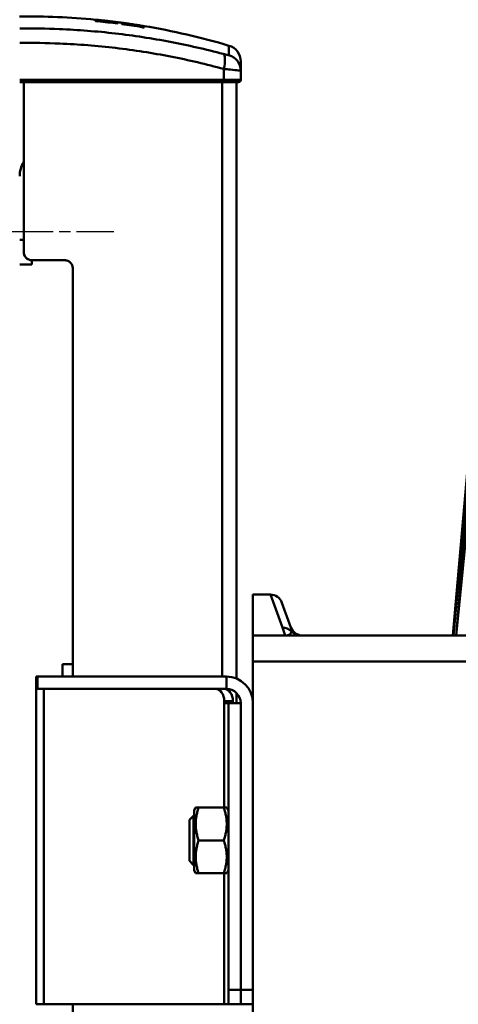
# Model space of a CAD drawing. Units: millimetres. Extents: x 0 to 3360, y 0 to 2376.
# Drawn here: x 1944 to 2052, y 1750 to 1991 of the extents above; entities that cross this region are included whole.
import ezdxf

# ---------------------------------------------------------------- set-up
doc = ezdxf.new("R2010")
doc.units = ezdxf.units.MM
doc.header["$LTSCALE"] = 8
doc.linetypes.add('CHAIN', pattern=[0.3543, 0.2362, -0.0295, 0.0591, -0.0295])
for name, color, linetype, lineweight, true_color in [('Centerline(ISO)', 1, 'CHAIN', 25, 0xff0000), ('Visible Edges(ISO)', 7, 'Continuous', 50, 0x262659), ('Visible Tangent Edges(ISO)', 7, 'Continuous', 50, 0x1a1a3e)]:
    doc.layers.add(name, color=color, linetype=linetype, lineweight=lineweight, true_color=true_color)

msp = doc.modelspace()

# ---------------------------------------------------------------- linework, layer by layer
at = {"layer": 'Centerline(ISO)', "linetype": 'CHAIN', "ltscale": 5.97264}
msp.add_line((1924.42, 1939.07), (1967.42, 1939.07), dxfattribs=at)
at = {"layer": 'Visible Edges(ISO)'}
for p, q in [((1962.94, 1990.79), (1962.94, 1990.78)), ((1962.94, 1990.75), (1962.94, 1990.75)), ((1962.94, 1990.74), (1962.94, 1990.73)), ((1962.94, 1990.61), (1962.94, 1990.56)), ((1962.94, 1990.54), (1962.94, 1990.43)), ((1963.49, 1990.51), (1963.49, 1990.51)), ((1963.5, 1990.73), (1963.5, 1990.73)), ((1963.5, 1990.69), (1963.5, 1990.7)), ((1963.5, 1990.68), (1963.5, 1990.68)), ((1963.5, 1990.68), (1963.5, 1990.65)), ((1963.5, 1990.37), (1963.5, 1990.4)), ((1968.4, 1990.17), (1968.4, 1990.18)), ((1968.4, 1990.15), (1968.4, 1990.17)), ((1968.4, 1990.06), (1968.4, 1990.11)), ((1968.4, 1989.95), (1968.4, 1990)), ((1969.35, 1990.05), (1969.35, 1990.05)), ((1969.35, 1990.04), (1969.35, 1990.02)), ((1969.35, 1989.99), (1969.35, 1989.94)), ((1968.4, 1989.84), (1968.4, 1989.93)), ((1969.35, 1989.89), (1969.35, 1989.82)), ((1969.35, 1989.8), (1969.35, 1989.72)), ((1969.97, 1989.74), (1969.97, 1989.75)), ((1974.25, 1989.32), (1974.25, 1989.32)), ((1974.25, 1989.32), (1974.25, 1989.32)), ((1974.25, 1989.29), (1974.25, 1989.28)), ((1974.25, 1989.27), (1974.25, 1989.27)), ((1974.25, 1989.27), (1974.25, 1989.24)), ((1974.25, 1989.2), (1974.25, 1989.19)), ((1974.25, 1989.19), (1974.25, 1989.13)), ((1974.25, 1989.1), (1974.25, 1989.08)), ((1974.25, 1989.08), (1974.25, 1988.99)), ((1974.25, 1988.99), (1974.25, 1988.96)), ((1974.81, 1989.23), (1974.81, 1989.23)), ((1974.81, 1989.19), (1974.81, 1989.2)), ((1974.81, 1989.17), (1974.81, 1989.18)), ((1974.81, 1989.05), (1974.81, 1989.11)), ((1974.81, 1988.87), (1974.81, 1989.01)), ((1998.42, 1980.61), (1998.42, 1978.32)), ((1998.42, 1978.32), (1998.42, 1976.07)), ((1944.42, 1975.57), (1994.13, 1975.57)), ((1945.4, 1975.57), (1945.4, 1934.07)), ((1945.42, 1975.57), (1945.42, 1934.07)), ((1994.13, 1975.57), (1997.92, 1975.57)), ((1997.42, 1829.96), (1997.42, 1975.57)), ((2050.24, 1840.46), (2059.03, 1940.5)), ((2059.16, 1940.49), (2050.24, 1840.46)), ((2050.44, 1840.46), (2059.16, 1940.49)), ((2050.44, 1840.46), (2059.37, 1940.47)), ((2050.44, 1840.46), (2059.51, 1940.46)), ((2051.04, 1840.46), (2059.51, 1940.46)), ((2051.04, 1840.46), (2060.09, 1940.42)), ((2060.96, 1940.35), (2051.04, 1840.46)), ((1944.42, 1931.07), (1947.42, 1931.07)), ((1947.39, 1932.07), (1947.42, 1932.07)), ((1947.42, 1932.07), (1947.42, 1931.07)), ((1955.4, 1932.07), (1947.42, 1932.07)), ((1957.4, 1930.07), (1957.4, 1830.46)), ((2001.42, 1850.46), (2001.42, 1840.46)), ((2001.42, 1850.46), (2005.68, 1850.46)), ((2008.5, 1848.48), (2010.7, 1842.43)), ((2001.42, 1834.17), (2001.42, 1840.46)), ((2001.42, 1840.46), (2001.42, 1840.46)), ((2009.58, 1840.46), (2011.42, 1840.46)), ((2011.42, 1840.46), (2419.71, 1840.46)), ((2001.42, 1834.17), (2001.42, 1692.6)), ((1957.4, 1833.46), (1954.92, 1833.46)), ((1954.92, 1833.46), (1954.92, 1830.46)), ((1948.42, 1830.46), (1948.42, 1827.46)), ((1948.42, 1830.46), (1948.79, 1830.46)), ((1948.79, 1830.46), (1994.92, 1830.46)), ((1994.92, 1830.46), (1994.92, 1827.46)), ((1948.79, 1827.46), (1948.42, 1827.46)), ((1948.42, 1750.46), (1948.42, 1827.46)), ((1994.92, 1827.46), (1948.79, 1827.46)), ((1994.39, 1823.96), (1994.39, 1824.46)), ((1996.52, 1823.96), (1996.52, 1824.46)), ((1997.42, 1823.96), (1997.42, 1826.41)), ((1995.42, 1823.96), (1994.39, 1823.96)), ((1995.42, 1753.96), (1995.42, 1823.96)), ((1998.42, 1823.96), (1995.42, 1823.96)), ((1998.42, 1753.96), (1998.42, 1823.96)), ((1998.42, 1753.96), (1998.42, 1823.96)), ((1987.02, 1797.76), (1987.42, 1798.46)), ((1987.02, 1797.76), (1987.02, 1783.16)), ((1987.42, 1798.46), (1988.14, 1798.46)), ((1988.14, 1798.46), (1994.3, 1798.46)), ((1994.3, 1798.46), (1995.02, 1798.46)), ((1995.42, 1797.76), (1995.02, 1798.46)), ((1985.92, 1795.46), (1986.92, 1796.46)), ((1985.92, 1785.46), (1985.92, 1795.46)), ((1986.92, 1796.46), (1986.92, 1784.46)), ((1987.02, 1796.46), (1986.92, 1796.46)), ((1988.14, 1790.46), (1994.3, 1790.46)), ((1985.92, 1785.46), (1986.92, 1784.46)), ((1987.02, 1784.46), (1986.92, 1784.46)), ((1987.02, 1783.16), (1987.42, 1782.46)), ((1988.14, 1782.46), (1987.42, 1782.46)), ((1988.14, 1782.46), (1994.3, 1782.46)), ((1995.02, 1782.46), (1994.3, 1782.46)), ((1995.42, 1783.16), (1995.02, 1782.46)), ((1995.42, 1750.46), (1995.42, 1753.96)), ((1998.42, 1750.46), (1998.42, 1753.96)), ((1998.42, 1753.96), (1998.42, 1750.46)), ((1948.42, 1750.46), (1950.32, 1750.46)), ((1994.39, 1750.46), (1950.32, 1750.46)), ((1957.4, 1750.46), (1957.4, 1652.07)), ((1995.42, 1750.46), (1994.39, 1750.46)), ((1995.42, 1750.46), (1998.42, 1750.46)), ((1998.42, 1750.46), (2001.42, 1750.46))]:
    msp.add_line(p, q, dxfattribs=at)
for centre, radius, start, end in [((1946.38, 1818.58), 173, 84.5087, 90.6507), ((1946.38, 1818.58), 173, 82.3714, 82.6897), ((1946.38, 1818.58), 173, 73.487, 80.5434), ((1994.42, 1980.61), 4, 0, 73.487), ((1997.92, 1976.07), 0.5, 270, 0), ((1950.92, 1952.57), 6.5, 148.1992, 180), ((2005.68, 1847.46), 3, 20, 90), ((2013.52, 1843.46), 3, 200, 269.7588), ((1994.92, 1823.96), 6.5, 0, 90), ((1994.92, 1823.96), 3.5, 0, 90)]:
    msp.add_arc(centre, radius, start, end, dxfattribs=at)
for centre in [(1992.27, 1824.46), (1994.39, 1824.46)]:
    msp.add_ellipse(centre, major_axis=(0, 3), ratio=0.707107, start_param=4.712389, end_param=6.283185, dxfattribs=at)
for points, knots in [([(1962.94, 1990.79), (1962.95, 1990.79), (1962.97, 1990.79), (1964.78, 1990.61), (1966.59, 1990.41), (1968.4, 1990.18)], [1.5972004, 1.5972004, 1.5972004, 1.5972004, 1.6012904, 1.6012904, 2.1083087, 2.1083087, 2.1083087, 2.1083087]), ([(1963.5, 1990.73), (1963.32, 1990.74), (1963.15, 1990.76), (1962.97, 1990.78), (1962.95, 1990.78), (1962.94, 1990.78)], [100.83358029, 100.83358029, 100.83358029, 100.83358029, 100.8818002, 100.8818002, 100.88588703, 100.88588703, 100.88588703, 100.88588703]), ([(1967.08, 1990.33), (1966.53, 1990.4), (1965.99, 1990.46), (1964.98, 1990.57), (1964.53, 1990.62), (1963.79, 1990.69), (1963.5, 1990.72), (1963.17, 1990.74), (1963.08, 1990.75), (1962.97, 1990.76), (1962.94, 1990.76), (1962.94, 1990.75)], [0, 0, 0, 0, 0.1649827, 0.1649827, 0.3292041, 0.3292041, 0.4795593, 0.4795593, 0.5720082, 0.5720082, 0.6538011, 0.6538011, 0.6538011, 0.6538011]), ([(1963.5, 1990.69), (1963.32, 1990.71), (1963.15, 1990.73), (1962.97, 1990.74), (1962.95, 1990.75), (1962.94, 1990.75)], [100.83627582, 100.83627582, 100.83627582, 100.83627582, 100.88451577, 100.88451577, 100.88858257, 100.88858257, 100.88858257, 100.88858257]), ([(1962.94, 1990.74), (1962.95, 1990.74), (1962.97, 1990.73), (1963.15, 1990.72), (1963.32, 1990.7), (1963.5, 1990.68)], [1.59720017, 1.59720017, 1.59720017, 1.59720017, 1.6012618, 1.6012618, 1.64950692, 1.64950692, 1.64950692, 1.64950692]), ([(1962.94, 1990.73), (1962.94, 1990.72), (1963.04, 1990.71), (1963.45, 1990.65), (1963.76, 1990.62), (1964.5, 1990.53), (1964.91, 1990.48), (1965.64, 1990.4), (1965.93, 1990.36), (1966.5, 1990.29), (1966.79, 1990.26), (1967.08, 1990.23)], [0.0009374, 0.0009374, 0.0009374, 0.0009374, 0.1615352, 0.1615352, 0.3261845, 0.3261845, 0.4776558, 0.4776558, 0.5675895, 0.5675895, 0.6549523, 0.6549523, 0.6549523, 0.6549523]), ([(1968.4, 1990), (1968.4, 1990), (1968.35, 1990.01), (1968.13, 1990.05), (1967.94, 1990.08), (1967.46, 1990.15), (1967.18, 1990.19), (1966.64, 1990.26), (1966.41, 1990.29), (1965.97, 1990.34), (1965.77, 1990.36), (1965.37, 1990.4), (1965.17, 1990.43), (1964.71, 1990.47), (1964.46, 1990.5), (1963.92, 1990.55), (1963.66, 1990.57), (1963.26, 1990.6), (1963.12, 1990.61), (1962.97, 1990.61), (1962.94, 1990.61), (1962.94, 1990.61)], [0.0150192, 0.0150192, 0.0150192, 0.0150192, 0.107121, 0.107121, 0.2153262, 0.2153262, 0.322872, 0.322872, 0.3961515, 0.3961515, 0.4560782, 0.4560782, 0.5180648, 0.5180648, 0.5991828, 0.5991828, 0.7078366, 0.7078366, 0.8035322, 0.8035322, 0.8772406, 0.8772406, 0.8772406, 0.8772406]), ([(1963.5, 1990.51), (1963.32, 1990.52), (1963.15, 1990.54), (1962.97, 1990.56), (1962.95, 1990.56), (1962.94, 1990.56)], [100.85031552, 100.85031552, 100.85031552, 100.85031552, 100.8986598, 100.8986598, 100.90262229, 100.90262229, 100.90262229, 100.90262229]), ([(1962.94, 1990.54), (1962.95, 1990.54), (1962.97, 1990.54), (1964.78, 1990.36), (1966.59, 1990.16), (1968.4, 1989.93)], [1.5971992, 1.5971992, 1.5971992, 1.5971992, 1.6011502, 1.6011502, 2.1083082, 2.1083082, 2.1083082, 2.1083082]), ([(1963.5, 1990.37), (1963.32, 1990.39), (1963.15, 1990.4), (1962.97, 1990.42), (1962.95, 1990.42), (1962.94, 1990.43)], [100.86057174, 100.86057174, 100.86057174, 100.86057174, 100.9089922, 100.9089922, 100.91287852, 100.91287852, 100.91287852, 100.91287852]), ([(1963.5, 1990.51), (1963.49, 1990.51), (1963.49, 1990.51), (1963.51, 1990.51), (1963.55, 1990.51), (1963.66, 1990.5), (1963.74, 1990.5), (1963.94, 1990.48), (1964.06, 1990.47), (1964.31, 1990.45), (1964.44, 1990.43), (1964.58, 1990.42)], [0.0181337, 0.0181337, 0.0181337, 0.0181337, 0.0353148, 0.0353148, 0.0718412, 0.0718412, 0.1134128, 0.1134128, 0.1545257, 0.1545257, 0.1947476, 0.1947476, 0.1947476, 0.1947476]), ([(1963.5, 1990.7), (1963.5, 1990.7), (1963.5, 1990.7), (1963.55, 1990.69), (1963.59, 1990.69), (1963.71, 1990.68), (1963.78, 1990.67), (1963.92, 1990.66), (1963.99, 1990.65), (1964.12, 1990.64), (1964.18, 1990.63), (1964.25, 1990.63)], [0.0074154, 0.0074154, 0.0074154, 0.0074154, 0.0273472, 0.0273472, 0.0558074, 0.0558074, 0.0857714, 0.0857714, 0.1062677, 0.1062677, 0.1260945, 0.1260945, 0.1260945, 0.1260945]), ([(1963.5, 1990.68), (1963.5, 1990.68), (1963.5, 1990.68), (1963.52, 1990.67), (1963.54, 1990.67), (1963.59, 1990.66), (1963.64, 1990.66), (1963.78, 1990.64), (1963.86, 1990.63), (1964.05, 1990.61), (1964.15, 1990.6), (1964.25, 1990.59)], [-0.1187671, -0.1187671, -0.1187671, -0.1187671, -0.103715, -0.103715, -0.0881608, -0.0881608, -0.060828, -0.060828, -0.0304591, -0.0304591, -0.0000001, -0.0000001, -0.0000001, -0.0000001]), ([(1967.85, 1990.02), (1967.85, 1990.02), (1967.83, 1990.02), (1967.79, 1990.03), (1967.76, 1990.04), (1967.64, 1990.06), (1967.55, 1990.07), (1967.32, 1990.1), (1967.19, 1990.12), (1966.91, 1990.16), (1966.77, 1990.17), (1966.62, 1990.19)], [-0.1887834, -0.1887834, -0.1887834, -0.1887834, -0.1617818, -0.1617818, -0.1338066, -0.1338066, -0.0893373, -0.0893373, -0.0440507, -0.0440507, -0.0000001, -0.0000001, -0.0000001, -0.0000001]), ([(1970.73, 1989.72), (1970.55, 1989.75), (1970.36, 1989.77), (1970.03, 1989.81), (1969.87, 1989.83), (1969.63, 1989.86), (1969.54, 1989.87), (1969.42, 1989.88), (1969.38, 1989.89), (1969.36, 1989.89), (1969.35, 1989.89), (1969.35, 1989.89)], [0, 0, 0, 0, 0.0554459, 0.0554459, 0.1105724, 0.1105724, 0.1602576, 0.1602576, 0.1975992, 0.1975992, 0.2180991, 0.2180991, 0.2180991, 0.2180991]), ([(1970.73, 1989.66), (1970.66, 1989.67), (1970.59, 1989.68), (1970.45, 1989.7), (1970.37, 1989.71), (1970.22, 1989.72), (1970.15, 1989.73), (1970.03, 1989.75), (1969.99, 1989.75), (1969.97, 1989.75)], [-0.1060917, -0.1060917, -0.1060917, -0.1060917, -0.0848798, -0.0848798, -0.0609243, -0.0609243, -0.0311367, -0.0311367, -0.0000003, -0.0000003, -0.0000003, -0.0000003]), ([(1974.81, 1989.2), (1974.81, 1989.2), (1974.71, 1989.22), (1974.31, 1989.29), (1974, 1989.35), (1973.27, 1989.47), (1972.87, 1989.53), (1972.14, 1989.65), (1971.85, 1989.69), (1971.26, 1989.78), (1970.97, 1989.82), (1970.67, 1989.86)], [0.0058235, 0.0058235, 0.0058235, 0.0058235, 0.1636608, 0.1636608, 0.3295951, 0.3295951, 0.4790017, 0.4790017, 0.5718015, 0.5718015, 0.6614613, 0.6614613, 0.6614613, 0.6614613]), ([(1970.67, 1989.75), (1971.22, 1989.68), (1971.76, 1989.6), (1972.77, 1989.45), (1973.23, 1989.38), (1973.97, 1989.28), (1974.26, 1989.24), (1974.58, 1989.19), (1974.67, 1989.18), (1974.78, 1989.17), (1974.81, 1989.17), (1974.81, 1989.17)], [0, 0, 0, 0, 0.1659813, 0.1659813, 0.3318236, 0.3318236, 0.4846538, 0.4846538, 0.5729739, 0.5729739, 0.655293, 0.655293, 0.655293, 0.655293]), ([(1973.4, 1989.26), (1973.59, 1989.23), (1973.77, 1989.2), (1974.12, 1989.14), (1974.28, 1989.12), (1974.53, 1989.08), (1974.62, 1989.07), (1974.74, 1989.06), (1974.77, 1989.05), (1974.81, 1989.05), (1974.81, 1989.05), (1974.81, 1989.05)], [0, 0, 0, 0, 0.057233, 0.057233, 0.1140649, 0.1140649, 0.1652393, 0.1652393, 0.1980838, 0.1980838, 0.2243231, 0.2243231, 0.2243231, 0.2243231]), ([(1974.25, 1989.19), (1974.25, 1989.19), (1974.24, 1989.19), (1974.19, 1989.2), (1974.15, 1989.2), (1974.03, 1989.22), (1973.95, 1989.23), (1973.8, 1989.26), (1973.73, 1989.27), (1973.6, 1989.29), (1973.53, 1989.3), (1973.46, 1989.31)], [0.0038043, 0.0038043, 0.0038043, 0.0038043, 0.026561, 0.026561, 0.0552894, 0.0552894, 0.0868121, 0.0868121, 0.1077813, 0.1077813, 0.1283983, 0.1283983, 0.1283983, 0.1283983]), ([(1973.5, 1989.41), (1973.6, 1989.4), (1973.7, 1989.38), (1973.88, 1989.35), (1973.97, 1989.34), (1974.1, 1989.31), (1974.15, 1989.31), (1974.21, 1989.29), (1974.23, 1989.29), (1974.25, 1989.29), (1974.25, 1989.29), (1974.25, 1989.29)], [0, 0, 0, 0, 0.0303726, 0.0303726, 0.0609491, 0.0609491, 0.0877472, 0.0877472, 0.1072314, 0.1072314, 0.119248, 0.119248, 0.119248, 0.119248]), ([(1974.25, 1989.27), (1974.25, 1989.27), (1974.24, 1989.27), (1974.18, 1989.27), (1974.14, 1989.28), (1974.01, 1989.3), (1973.93, 1989.31), (1973.79, 1989.33), (1973.73, 1989.34), (1973.62, 1989.36), (1973.56, 1989.37), (1973.5, 1989.38)], [0.0024521, 0.0024521, 0.0024521, 0.0024521, 0.0266609, 0.0266609, 0.0550552, 0.0550552, 0.0852383, 0.0852383, 0.1035701, 0.1035701, 0.1215269, 0.1215269, 0.1215269, 0.1215269]), ([(1945.4, 1934.07), (1945.4, 1933.82), (1945.45, 1933.55), (1945.65, 1933.06), (1945.8, 1932.83), (1946.16, 1932.48), (1946.38, 1932.33), (1946.88, 1932.12), (1947.14, 1932.07), (1947.39, 1932.07)], [1.2054458, 1.2054458, 1.2054458, 1.2054458, 1.2807832, 1.2807832, 1.3561206, 1.3561206, 1.4314599, 1.4314599, 1.5067992, 1.5067992, 1.5067992, 1.5067992]), ([(1947.42, 1932.07), (1947.17, 1932.07), (1946.9, 1932.12), (1946.41, 1932.33), (1946.18, 1932.48), (1945.83, 1932.83), (1945.67, 1933.06), (1945.47, 1933.55), (1945.42, 1933.82), (1945.42, 1934.07)], [0.9040919, 0.9040919, 0.9040919, 0.9040919, 0.9794312, 0.9794312, 1.0547705, 1.0547705, 1.1301079, 1.1301079, 1.2054453, 1.2054453, 1.2054453, 1.2054453]), ([(1957.4, 1930.07), (1957.4, 1930.32), (1957.35, 1930.59), (1957.14, 1931.08), (1956.99, 1931.31), (1956.63, 1931.66), (1956.41, 1931.82), (1955.91, 1932.02), (1955.65, 1932.07), (1955.4, 1932.07)], [0.6036657, 0.6036657, 0.6036657, 0.6036657, 0.6789938, 0.6789938, 0.7543219, 0.7543219, 0.829939, 0.829939, 0.9055561, 0.9055561, 0.9055561, 0.9055561])]:
    msp.add_open_spline(points, degree=3, knots=knots, dxfattribs=at)
for points in [[(1968.4, 1990.17), (1966.76, 1990.38), (1965.12, 1990.57), (1963.5, 1990.73)], [(1968.4, 1989.84), (1966.76, 1990.05), (1965.12, 1990.24), (1963.5, 1990.4)], [(1968.4, 1990.15), (1967.01, 1990.32), (1965.63, 1990.48), (1964.25, 1990.63)], [(1964.25, 1990.59), (1965.63, 1990.45), (1967.01, 1990.29), (1968.4, 1990.11)], [(1966.62, 1990.19), (1965.94, 1990.27), (1965.26, 1990.35), (1964.58, 1990.42)], [(1967.08, 1990.33), (1967.52, 1990.28), (1967.96, 1990.22), (1968.4, 1990.17)], [(1968.4, 1990.06), (1967.96, 1990.12), (1967.52, 1990.17), (1967.08, 1990.23)], [(1968.4, 1989.95), (1968.21, 1989.97), (1968.03, 1990), (1967.85, 1990.02)], [(1974.25, 1989.32), (1972.62, 1989.59), (1970.98, 1989.83), (1969.35, 1990.05)], [(1969.35, 1990.05), (1970.98, 1989.83), (1972.62, 1989.59), (1974.25, 1989.32)], [(1969.35, 1990.04), (1969.79, 1989.98), (1970.23, 1989.92), (1970.67, 1989.86)], [(1973.5, 1989.41), (1972.12, 1989.63), (1970.73, 1989.84), (1969.35, 1990.02)], [(1969.35, 1989.99), (1970.73, 1989.8), (1972.12, 1989.6), (1973.5, 1989.38)], [(1970.67, 1989.75), (1970.23, 1989.82), (1969.79, 1989.88), (1969.35, 1989.94)], [(1969.97, 1989.74), (1969.76, 1989.77), (1969.56, 1989.8), (1969.35, 1989.82)], [(1969.35, 1989.8), (1970.98, 1989.58), (1972.62, 1989.34), (1974.25, 1989.08)], [(1974.25, 1988.99), (1972.62, 1989.26), (1970.98, 1989.5), (1969.35, 1989.72)], [(1970.73, 1989.72), (1971.64, 1989.59), (1972.55, 1989.45), (1973.46, 1989.31)], [(1973.4, 1989.26), (1972.51, 1989.4), (1971.62, 1989.53), (1970.73, 1989.66)], [(1974.81, 1989.23), (1974.62, 1989.26), (1974.44, 1989.29), (1974.25, 1989.32)], [(1974.25, 1989.32), (1974.44, 1989.29), (1974.62, 1989.26), (1974.81, 1989.23)], [(1974.81, 1989.19), (1974.62, 1989.22), (1974.44, 1989.25), (1974.25, 1989.28)], [(1974.25, 1989.27), (1974.44, 1989.24), (1974.62, 1989.21), (1974.81, 1989.18)], [(1974.25, 1989.2), (1974.44, 1989.17), (1974.63, 1989.14), (1974.81, 1989.11)], [(1974.25, 1989.1), (1974.44, 1989.07), (1974.63, 1989.04), (1974.81, 1989.01)], [(1974.81, 1988.87), (1974.63, 1988.9), (1974.44, 1988.93), (1974.25, 1988.96)]]:
    msp.add_open_spline(points, degree=3, dxfattribs=at)
for points in [[(1988.14, 1798.46), (1986.81, 1794.46), (1988.14, 1790.46)], [(1994.3, 1790.46), (1995.63, 1794.46), (1994.3, 1798.46)], [(1988.14, 1790.46), (1986.81, 1786.46), (1988.14, 1782.46)], [(1994.3, 1782.46), (1995.63, 1786.46), (1994.3, 1790.46)]]:
    msp.add_rational_spline(points, [1, 1.15470053838, 1], degree=2, dxfattribs=at)
at = {"layer": 'Visible Tangent Edges(ISO)'}
for p, q in [((1964.25, 1990.59), (1964.25, 1990.56)), ((1967.08, 1990.33), (1967.08, 1990.31)), ((1970.67, 1989.86), (1970.67, 1989.84)), ((1970.73, 1989.72), (1970.73, 1989.66)), ((1973.46, 1989.31), (1973.46, 1989.25)), ((1973.5, 1989.38), (1973.5, 1989.35)), ((1995.56, 1982.15), (1995.56, 1984.45)), ((1994.29, 1976.07), (1994.29, 1978.76)), ((1993.89, 1830.46), (1993.89, 1975.57)), ((2051.04, 1840.46), (2059.83, 1940.44)), ((1945.4, 1937.07), (1944.42, 1937.07)), ((1945.42, 1934.07), (1945.4, 1934.07)), ((2008.6, 1842.43), (2005.68, 1850.46)), ((2009.32, 1840.46), (2008.6, 1842.43)), ((2009.32, 1840.46), (2001.42, 1840.46)), ((2001.42, 1840.46), (2009.32, 1840.46)), ((2009.32, 1840.46), (2009.32, 1840.46)), ((2419.71, 1834.17), (2001.42, 1834.17)), ((1948.79, 1827.46), (1948.79, 1830.46)), ((1950.32, 1750.46), (1950.32, 1827.46)), ((1994.39, 1824.46), (1996.52, 1824.46)), ((1994.39, 1798.46), (1994.39, 1823.96)), ((1994.39, 1750.46), (1994.39, 1782.46)), ((1998.42, 1753.96), (1995.42, 1753.96)), ((2001.42, 1753.96), (1998.42, 1753.96))]:
    msp.add_line(p, q, dxfattribs=at)
for centre, major_axis, ratio, start_param, end_param in [((1993.04, 1978.6), (1.03, 3.87), 0.292733, 4.832639, 6.213485), ((1994.42, 1978.32), (4, 0), 0.997724, 0, 1.28259), ((1994.13, 1976.07), (0, -0.5), 0.311695, 0, 1.5773), ((2008.6, 1839.43), (2.82, 1.03), 0.998153, 0.387389, 1.222324), ((2013.05, 1843.46), (0, -3), 0.999521, 5.447972, 6.280319), ((2009.33, 1843.46), (0, -3), 0.046373, 6.219439, 6.269864), ((2009.32, 1837.47), (2.82, 1.03), 0.997702, 1.220131, 1.222469), ((2009.58, 1843.46), (0, -3), 0.584145, 6.206028, 6.283186)]:
    msp.add_ellipse(centre, major_axis=major_axis, ratio=ratio, start_param=start_param, end_param=end_param, dxfattribs=at)
for points, knots in [([(1994.15, 1982.43), (1989.92, 1983.56), (1985.59, 1984.55), (1976.77, 1986.22), (1972.29, 1986.91), (1967.78, 1987.43), (1963.27, 1987.95), (1958.72, 1988.3), (1950.91, 1988.62), (1947.66, 1988.67), (1944.42, 1988.63)], [0, 0, 0, 0, 1.340537, 1.340537, 2.681074, 2.681074, 2.681074, 4.021611, 4.021611, 4.971374, 4.971374, 4.971374, 4.971374]), ([(1944.42, 1985.11), (1947.69, 1985.15), (1950.96, 1985.1), (1958.8, 1984.77), (1963.35, 1984.41), (1967.87, 1983.88), (1972.39, 1983.35), (1976.88, 1982.65), (1985.71, 1980.94), (1990.05, 1979.92), (1994.29, 1978.76)], [-4.975912, -4.975912, -4.975912, -4.975912, -4.021611, -4.021611, -2.681074, -2.681074, -2.681074, -1.340537, -1.340537, 0, 0, 0, 0]), ([(1995.56, 1982.15), (1995.56, 1982.15), (1995.55, 1982.14), (1995.53, 1982.13), (1995.46, 1982.13), (1995.19, 1982.18), (1994.97, 1982.23), (1994.53, 1982.33), (1994.34, 1982.38), (1994.15, 1982.43)], [0, 0, 0, 0, 0.0165754, 0.0165754, 0.093338, 0.093338, 0.189842, 0.189842, 0.2515798, 0.2515798, 0.2515798, 0.2515798]), ([(1994.29, 1978.76), (1994.86, 1978.7), (1995.41, 1978.65), (1996.69, 1978.51), (1997.34, 1978.45), (1998.12, 1978.36), (1998.34, 1978.34), (1998.41, 1978.33), (1998.42, 1978.33), (1998.42, 1978.32)], [-0.2515798, -0.2515798, -0.2515798, -0.2515798, -0.189842, -0.189842, -0.093338, -0.093338, -0.0165754, -0.0165754, 0, 0, 0, 0]), ([(1994.29, 1976.07), (1985.41, 1976.07), (1976.25, 1976.07), (1959.53, 1976.07), (1951.97, 1976.07), (1944.42, 1976.07)], [-5.100663, -5.100663, -5.100663, -5.100663, -2.306982, -2.306982, -0.050595, -0.050595, -0.050595, -0.050595]), ([(1998.42, 1976.07), (1998.42, 1976.07), (1998.33, 1976.07), (1997.86, 1976.07), (1997.35, 1976.07), (1996.14, 1976.07), (1995.5, 1976.07), (1994.63, 1976.07), (1994.46, 1976.07), (1994.29, 1976.07)], [-0.6863003, -0.6863003, -0.6863003, -0.6863003, -0.521292, -0.521292, -0.2588185, -0.2588185, -0.0498912, -0.0498912, 0, 0, 0, 0]), ([(2010.82, 1841.44), (2010.81, 1841.38), (2010.79, 1841.31), (2010.75, 1841.19), (2010.72, 1841.13), (2010.67, 1841.04), (2010.65, 1841.01), (2010.59, 1840.93), (2010.55, 1840.89), (2010.48, 1840.82), (2010.44, 1840.79), (2010.36, 1840.73), (2010.33, 1840.71), (2010.25, 1840.66), (2010.21, 1840.64), (2010.14, 1840.61), (2010.1, 1840.59), (2010.03, 1840.57), (2010, 1840.56), (2009.94, 1840.54), (2009.91, 1840.53), (2009.85, 1840.52), (2009.83, 1840.51), (2009.77, 1840.5), (2009.75, 1840.5), (2009.7, 1840.49), (2009.68, 1840.49), (2009.63, 1840.48), (2009.6, 1840.48), (2009.55, 1840.47), (2009.53, 1840.47), (2009.49, 1840.47), (2009.47, 1840.47), (2009.45, 1840.47)], [-3.296568, -3.296568, -3.296568, -3.296568, -2.58394, -2.58394, -2.033113, -2.033113, -1.671595, -1.671595, -1.269114, -1.269114, -0.959513, -0.959513, -0.721358, -0.721358, -0.538162, -0.538162, -0.392618, -0.392618, -0.28991, -0.28991, -0.210903, -0.210903, -0.150129, -0.150129, -0.10338, -0.10338, -0.070347, -0.070347, -0.039081, -0.039081, -0.015031, -0.015031, 0, 0, 0, 0]), ([(2010.7, 1842.43), (2010.76, 1842.28), (2010.8, 1842.12), (2010.85, 1841.79), (2010.86, 1841.62), (2010.82, 1841.44)], [0, 0, 0, 0, 1.854778, 1.854778, 3.709556, 3.709556, 3.709556, 3.709556]), ([(2009.45, 1840.47), (2009.43, 1840.47), (2009.41, 1840.46), (2009.36, 1840.46), (2009.34, 1840.46), (2009.32, 1840.46)], [0, 0, 0, 0, 0.01550437, 0.01550437, 0.02791432, 0.02791432, 0.02791432, 0.02791432]), ([(2009.32, 1840.46), (2009.32, 1840.46), (2009.32, 1840.46), (2009.32, 1840.46), (2009.32, 1840.46), (2009.32, 1840.46), (2009.32, 1840.46), (2009.32, 1840.46), (2009.32, 1840.46), (2009.32, 1840.46), (2009.32, 1840.46), (2009.32, 1840.46), (2009.32, 1840.46), (2009.32, 1840.46)], [-0.000775306, -0.000775306, -0.000775306, -0.000775306, -0.0002857133, -0.0002857133, 0, 0, 0.0001019397, 0.0001019397, 0.0001529095, 0.0001529095, 0.0001783944, 0.0001783944, 0.0002038793, 0.0002038793, 0.0002038793, 0.0002038793]), ([(2009.32, 1840.46), (2009.32, 1840.46), (2009.32, 1840.46), (2009.32, 1840.46), (2009.32, 1840.46), (2009.32, 1840.46), (2009.32, 1840.46), (2009.32, 1840.46), (2009.32, 1840.46), (2009.32, 1840.46), (2009.32, 1840.46), (2009.33, 1840.46), (2009.33, 1840.46), (2009.33, 1840.46)], [-0.0002038793, -0.0002038793, -0.0002038793, -0.0002038793, -0.0001783944, -0.0001783944, -0.0001529095, -0.0001529095, -0.0001019397, -0.0001019397, 0, 0, 0.0002857133, 0.0002857133, 0.000775306, 0.000775306, 0.000775306, 0.000775306]), ([(2009.33, 1840.46), (2009.37, 1840.46), (2009.41, 1840.46), (2009.5, 1840.46), (2009.54, 1840.46), (2009.58, 1840.46)], [-0.02791432, -0.02791432, -0.02791432, -0.02791432, -0.01550437, -0.01550437, 0, 0, 0, 0])]:
    msp.add_open_spline(points, degree=3, knots=knots, dxfattribs=at)

doc.saveas('drawing.dxf')
